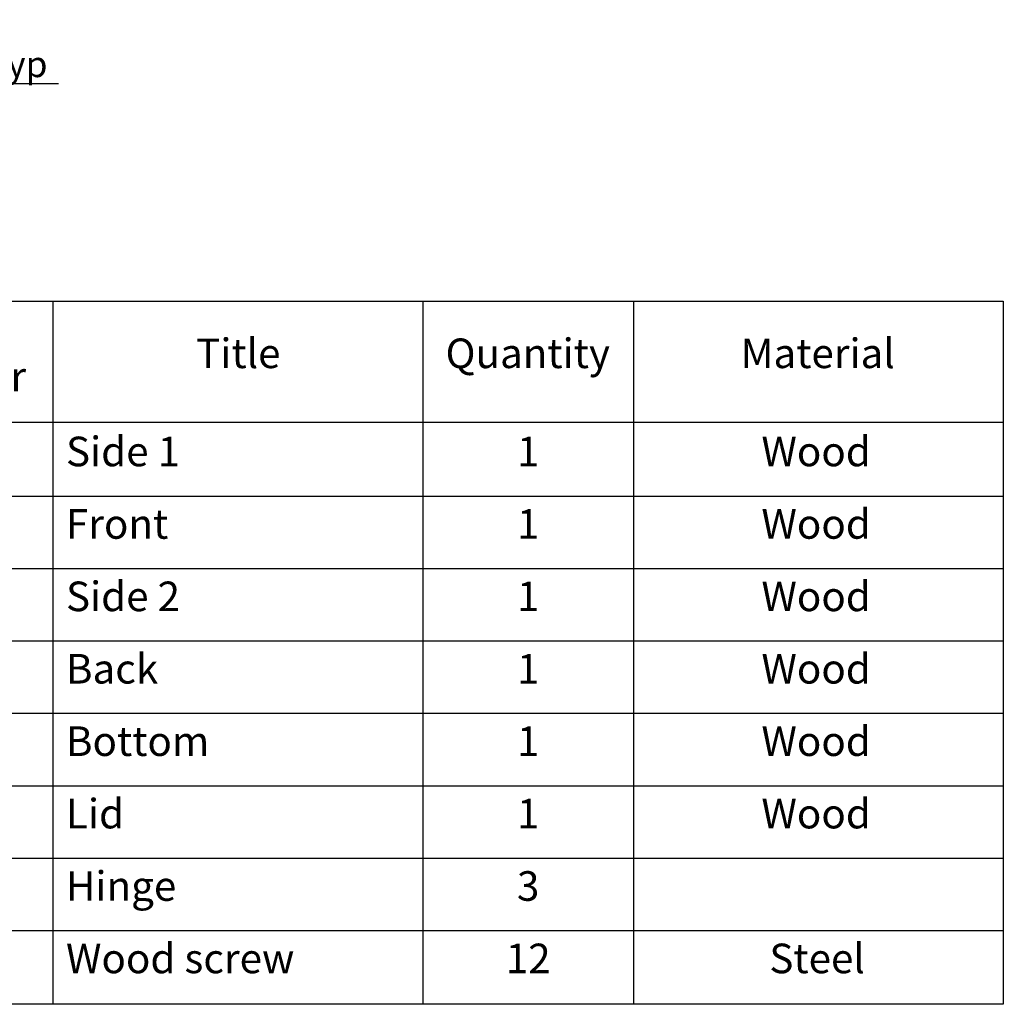
# Model space of a CAD drawing. Units: millimetres. Extents: x -43 to 689, y 24 to 411.
# Drawn here: x 556 to 689, y 278 to 411 of the extents above; entities that cross this region are included whole.
import ezdxf
from ezdxf.enums import TextEntityAlignment as Align

# ---------------------------------------------------------------- set-up
doc = ezdxf.new("R2010")
doc.units = ezdxf.units.MM
doc.layers.add('Default', color=7, linetype='Continuous')
doc.styles.add('SEACAD_ArialB', font='arialbd.ttf')

# ---------------------------------------------------------------- blocks, each defined once
blk = doc.blocks.new('SE')
at = {"color": 7, "linetype": 'Continuous'}
for p, q in [((560.29, 373.13), (560.29, 356.73)), ((610.29, 373.13), (610.29, 356.73)), ((638.73, 373.13), (638.73, 356.73)), ((532, 356.73), (688.73, 356.73)), ((560.29, 356.73), (560.29, 346.76)), ((610.29, 356.73), (610.29, 346.76)), ((638.73, 356.73), (638.73, 346.76)), ((532, 346.76), (688.73, 346.76)), ((560.29, 346.76), (560.29, 336.97)), ((610.29, 346.76), (610.29, 336.97)), ((638.73, 346.76), (638.73, 336.97)), ((532, 336.97), (688.73, 336.97)), ((560.29, 336.97), (560.29, 327.18)), ((610.29, 336.97), (610.29, 327.18)), ((638.73, 336.97), (638.73, 327.18)), ((532, 327.18), (688.73, 327.18)), ((560.29, 327.18), (560.29, 317.39)), ((610.29, 327.18), (610.29, 317.39)), ((638.73, 327.18), (638.73, 317.39)), ((532, 317.39), (688.73, 317.39)), ((560.29, 317.39), (560.29, 307.6)), ((610.29, 317.39), (610.29, 307.6)), ((638.73, 317.39), (638.73, 307.6)), ((532, 307.6), (688.73, 307.6)), ((560.29, 307.6), (560.29, 297.81)), ((610.29, 307.6), (610.29, 297.81)), ((638.73, 307.6), (638.73, 297.81)), ((532, 297.81), (688.73, 297.81)), ((560.29, 297.81), (560.29, 288.01)), ((610.29, 297.81), (610.29, 288.01)), ((638.73, 297.81), (638.73, 288.01)), ((532, 288.01), (688.73, 288.01)), ((560.29, 288.01), (560.29, 278.05)), ((610.29, 288.01), (610.29, 278.05)), ((638.73, 288.01), (638.73, 278.05))]:
    blk.add_line(p, q, dxfattribs=at)
blk.add_lwpolyline([(532, 278.05), (532, 373.13), (688.73, 373.13), (688.73, 278.05), (532, 278.05)], dxfattribs=at)
at = {"color": 7, "linetype": 'Continuous', "style": 'SEACAD_ArialB'}
for s, p in [('Title', (579.64, 368.06)), ('Quantity', (613.35, 368.06)), ('Material', (653.24, 368.06)), ('Number', (535.83, 364.93)), ('Side 1', (562.05, 354.79)), ('1', (623, 354.79)), ('Wood', (656.04, 354.79)), ('Front', (562.05, 344.99)), ('1', (623, 344.99)), ('Wood', (656.04, 344.99)), ('Side 2', (562.05, 335.2)), ('Wood', (656.04, 335.2)), ('1', (623, 335.2)), ('Back', (562.05, 325.41)), ('1', (623, 325.41)), ('Wood', (656.04, 325.41)), ('Bottom', (562.05, 315.62)), ('1', (623, 315.62)), ('Wood', (656.04, 315.62)), ('Lid', (562.05, 305.83)), ('Wood', (656.04, 305.83)), ('1', (623, 305.83)), ('Hinge', (562.05, 296.04)), ('3', (623, 296.04)), ('Wood screw', (562.05, 286.25)), ('12', (621.49, 286.25)), ('Steel', (657.11, 286.25))]:
    blk.add_text(s, height=4, dxfattribs=at).set_placement(p, align=Align.TOP_LEFT)
blk = doc.blocks.new('GDimGGroup12')
at = {"layer": 'Default', "linetype": 'Continuous'}
for points in [[(529.52, 398.6), (528.35, 398.6), (528.93, 395.1)], [(529.52, 385.6), (528.93, 389.1), (528.35, 385.6)]]:
    blk.add_hatch(color=7, dxfattribs=at).paths.add_polyline_path(points)
at = {"layer": 'Default', "color": 7, "linetype": 'Continuous'}
for p, q in [((528.93, 402.53), (561.02, 402.53)), ((528.93, 382.1), (528.93, 402.53)), ((523.27, 395.1), (530.68, 395.1)), ((523.27, 389.1), (530.68, 389.1))]:
    blk.add_line(p, q, dxfattribs=at)
at = {"layer": 'Default', "color": 7, "linetype": 'Continuous', "style": 'SEACAD_ArialB'}
for s, p in [('6', (538.79, 411.1)), ('(', (535.41, 406.9)), ('1/4', (538.79, 406.9)), (')', (547.15, 406.9)), ('Typ', (551.24, 406.9))]:
    blk.add_text(s, height=3.5, dxfattribs=at).set_placement(p, align=Align.TOP_LEFT)

msp = doc.modelspace()

# ---------------------------------------------------------------- block references
msp.add_blockref('SE', (0, 0))
at = {"layer": 'Default'}
msp.add_blockref('GDimGGroup12', (0, 0), dxfattribs=at)

doc.saveas('drawing.dxf')
